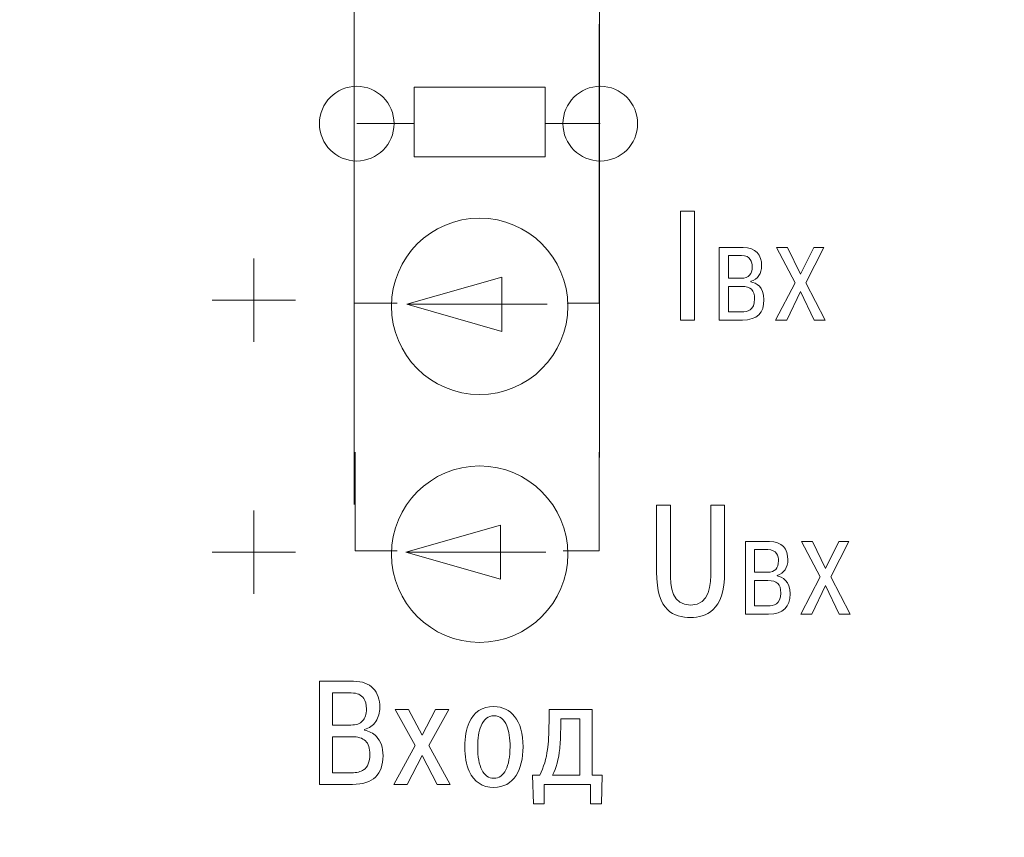
# Model space of a CAD drawing. Units: millimetres. Extents: x 2146 to 2591, y 1129 to 1436.
# Drawn here: x 2493 to 2513, y 1304 to 1321 of the extents above; entities that cross this region are included whole.
import ezdxf
from ezdxf.lldxf.tags import DXFTag

# ---------------------------------------------------------------- set-up
doc = ezdxf.new("R2010")
doc.units = ezdxf.units.MM
doc.layers.add('text', color=7, linetype='Continuous', lineweight=18)
tags = doc.linetypes.add('New Line1', pattern=[0.8, 0.5, -0.3]).pattern_tags.tags
tags[6:7] = [DXFTag(74, 4), DXFTag(75, 0), DXFTag(340, '0'), DXFTag(46, 1.0), DXFTag(50, 0.0), DXFTag(44, 0.0), DXFTag(45, 0.0)]
tags[4:5] = [DXFTag(74, 4), DXFTag(75, 0), DXFTag(340, '0'), DXFTag(46, 1.0), DXFTag(50, 0.0), DXFTag(44, 0.0), DXFTag(45, 0.0)]
tags = doc.linetypes.add('New Line2', pattern=[0.5, 0.2, -0.3]).pattern_tags.tags
tags[6:7] = [DXFTag(74, 4), DXFTag(75, 0), DXFTag(340, '0'), DXFTag(46, 1.0), DXFTag(50, 0.0), DXFTag(44, 0.0), DXFTag(45, 0.0)]
tags[4:5] = [DXFTag(74, 4), DXFTag(75, 0), DXFTag(340, '0'), DXFTag(46, 1.0), DXFTag(50, 0.0), DXFTag(44, 0.0), DXFTag(45, 0.0)]

msp = doc.modelspace()

# ---------------------------------------------------------------- linework, layer by layer
at = {"layer": 'text'}
msp.add_open_spline([(2453.007, 1282.354), (2453.007, 1282.354), (2453.007, 1335.354), (2453.007, 1335.354), (2453.007, 1335.354), (2453.007, 1335.354), (2532.007, 1335.354), (2532.007, 1335.354), (2532.007, 1335.354), (2532.007, 1335.354), (2532.007, 1282.354), (2532.007, 1282.354), (2532.007, 1282.354), (2532.007, 1282.354), (2453.007, 1282.354), (2453.007, 1282.354)], degree=3, knots=[0, 0, 0, 0, 0.2, 0.2, 0.2, 0.2, 0.4, 0.4, 0.4, 0.4, 0.6, 0.6, 0.6, 0.6, 1, 1, 1, 1], dxfattribs=at)
at = {"layer": 'text', "color": 250}
msp.add_open_spline([(2453.007, 1282.354), (2453.007, 1282.354), (2453.007, 1335.354), (2453.007, 1335.354), (2453.007, 1335.354), (2453.007, 1335.354), (2532.007, 1335.354), (2532.007, 1335.354), (2532.007, 1335.354), (2532.007, 1335.354), (2532.007, 1282.354), (2532.007, 1282.354), (2532.007, 1282.354), (2532.007, 1282.354), (2453.007, 1282.354), (2453.007, 1282.354)], degree=3, knots=[0, 0, 0, 0, 0.2, 0.2, 0.2, 0.2, 0.4, 0.4, 0.4, 0.4, 0.6, 0.6, 0.6, 0.6, 1, 1, 1, 1], dxfattribs=at)
msp.add_open_spline([(2453.007, 1282.354), (2453.007, 1282.354), (2453.007, 1335.354), (2453.007, 1335.354), (2453.007, 1335.354), (2453.007, 1335.354), (2532.007, 1335.354), (2532.007, 1335.354), (2532.007, 1335.354), (2532.007, 1335.354), (2532.007, 1282.354), (2532.007, 1282.354), (2532.007, 1282.354), (2532.007, 1282.354), (2453.007, 1282.354), (2453.007, 1282.354)], degree=3, knots=[0, 0, 0, 0, 0.2, 0.2, 0.2, 0.2, 0.4, 0.4, 0.4, 0.4, 0.6, 0.6, 0.6, 0.6, 1, 1, 1, 1], dxfattribs=at)
at = {"layer": 'text', "color": 7, "linetype": 'New Line2'}
msp.add_open_spline([(2504.645, 1328.219), (2504.645, 1328.219), (2504.645, 1312.219), (2504.645, 1312.219)], degree=3, dxfattribs=at)
at = {"layer": 'text', "color": 7, "linetype": 'New Line1'}
msp.add_open_spline([(2499.639, 1327.257), (2499.639, 1327.257), (2499.639, 1311.257), (2499.639, 1311.257)], degree=3, dxfattribs=at)
at = {"layer": 'text', "color": 7}
for points, knots in [([(2500.518, 1315.366), (2500.518, 1315.366), (2499.639, 1315.366), (2499.639, 1315.366), (2499.639, 1315.366), (2499.639, 1315.366), (2499.639, 1321.054), (2499.639, 1321.054)], [0, 0, 0, 0, 0.333333, 0.333333, 0.333333, 0.333333, 1, 1, 1, 1]), ([(2503.982, 1315.366), (2503.982, 1315.366), (2504.639, 1315.366), (2504.639, 1315.366), (2504.639, 1315.366), (2504.639, 1315.366), (2504.639, 1321.054), (2504.639, 1321.054)], [0, 0, 0, 0, 0.333333, 0.333333, 0.333333, 0.333333, 1, 1, 1, 1]), ([(2499.69, 1318.265), (2499.271, 1318.265), (2498.928, 1318.607), (2498.928, 1319.027), (2498.928, 1319.027), (2498.928, 1319.447), (2499.271, 1319.789), (2499.69, 1319.789), (2499.69, 1319.789), (2500.109, 1319.789), (2500.452, 1319.447), (2500.452, 1319.027), (2500.452, 1319.027), (2500.452, 1318.607), (2500.109, 1318.265), (2499.69, 1318.265)], [0, 0, 0, 0, 0.2, 0.2, 0.2, 0.2, 0.4, 0.4, 0.4, 0.4, 0.6, 0.6, 0.6, 0.6, 1, 1, 1, 1]), ([(2503.536, 1318.353), (2503.536, 1318.353), (2503.536, 1319.771), (2503.536, 1319.771), (2503.536, 1319.771), (2503.536, 1319.771), (2500.861, 1319.771), (2500.861, 1319.771), (2500.861, 1319.771), (2500.861, 1319.771), (2500.861, 1318.353), (2500.861, 1318.353), (2500.861, 1318.353), (2500.861, 1318.353), (2503.536, 1318.353), (2503.536, 1318.353)], [0, 0, 0, 0, 0.2, 0.2, 0.2, 0.2, 0.4, 0.4, 0.4, 0.4, 0.6, 0.6, 0.6, 0.6, 1, 1, 1, 1]), ([(2504.661, 1319.789), (2505.08, 1319.789), (2505.423, 1319.447), (2505.423, 1319.027), (2505.423, 1319.027), (2505.423, 1318.607), (2505.08, 1318.265), (2504.661, 1318.265), (2504.661, 1318.265), (2504.242, 1318.265), (2503.899, 1318.607), (2503.899, 1319.027), (2503.899, 1319.027), (2503.899, 1319.447), (2504.242, 1319.789), (2504.661, 1319.789)], [0, 0, 0, 0, 0.2, 0.2, 0.2, 0.2, 0.4, 0.4, 0.4, 0.4, 0.6, 0.6, 0.6, 0.6, 1, 1, 1, 1]), ([(2502.198, 1317.101), (2503.19, 1317.101), (2503.998, 1316.292), (2503.998, 1315.301), (2503.998, 1315.301), (2503.998, 1314.309), (2503.19, 1313.501), (2502.198, 1313.501), (2502.198, 1313.501), (2501.207, 1313.501), (2500.398, 1314.309), (2500.398, 1315.301), (2500.398, 1315.301), (2500.398, 1316.292), (2501.207, 1317.101), (2502.198, 1317.101)], [0, 0, 0, 0, 0.2, 0.2, 0.2, 0.2, 0.4, 0.4, 0.4, 0.4, 0.6, 0.6, 0.6, 0.6, 1, 1, 1, 1]), ([(2506.301, 1317.244), (2506.301, 1317.244), (2506.301, 1315.021), (2506.301, 1315.021), (2506.301, 1315.021), (2506.301, 1315.021), (2506.584, 1315.021), (2506.584, 1315.021), (2506.584, 1315.021), (2506.584, 1315.021), (2506.584, 1317.244), (2506.584, 1317.244), (2506.584, 1317.244), (2506.584, 1317.244), (2506.301, 1317.244), (2506.301, 1317.244)], [0, 0, 0, 0, 0.2, 0.2, 0.2, 0.2, 0.4, 0.4, 0.4, 0.4, 0.6, 0.6, 0.6, 0.6, 1, 1, 1, 1]), ([(2507.086, 1316.503), (2507.086, 1316.503), (2507.086, 1315.021), (2507.086, 1315.021), (2507.086, 1315.021), (2507.086, 1315.021), (2507.56, 1315.021), (2507.56, 1315.021), (2507.56, 1315.021), (2507.865, 1315.021), (2508.001, 1315.172), (2508.001, 1315.434), (2508.001, 1315.434), (2508.001, 1315.699), (2507.84, 1315.781), (2507.734, 1315.8), (2507.734, 1315.8), (2507.734, 1315.8), (2507.734, 1315.811), (2507.734, 1315.811), (2507.734, 1315.811), (2507.876, 1315.847), (2507.954, 1315.98), (2507.954, 1316.126), (2507.954, 1316.126), (2507.954, 1316.348), (2507.833, 1316.503), (2507.577, 1316.503), (2507.577, 1316.503), (2507.577, 1316.503), (2507.086, 1316.503), (2507.086, 1316.503)], [0, 0, 0, 0, 0.111111, 0.111111, 0.111111, 0.111111, 0.222222, 0.222222, 0.222222, 0.222222, 0.333333, 0.333333, 0.333333, 0.333333, 0.444444, 0.444444, 0.444444, 0.444444, 0.555556, 0.555556, 0.555556, 0.555556, 0.666667, 0.666667, 0.666667, 0.666667, 0.777778, 0.777778, 0.777778, 0.777778, 1, 1, 1, 1]), ([(2508.749, 1315.955), (2508.749, 1315.955), (2508.482, 1316.503), (2508.482, 1316.503), (2508.482, 1316.503), (2508.482, 1316.503), (2508.26, 1316.503), (2508.26, 1316.503), (2508.26, 1316.503), (2508.26, 1316.503), (2508.635, 1315.779), (2508.635, 1315.779), (2508.635, 1315.779), (2508.635, 1315.779), (2508.24, 1315.021), (2508.24, 1315.021), (2508.24, 1315.021), (2508.24, 1315.021), (2508.467, 1315.021), (2508.467, 1315.021), (2508.467, 1315.021), (2508.467, 1315.021), (2508.747, 1315.603), (2508.747, 1315.603), (2508.747, 1315.603), (2508.747, 1315.603), (2509.024, 1315.021), (2509.024, 1315.021), (2509.024, 1315.021), (2509.024, 1315.021), (2509.25, 1315.021), (2509.25, 1315.021), (2509.25, 1315.021), (2509.25, 1315.021), (2508.855, 1315.783), (2508.855, 1315.783), (2508.855, 1315.783), (2508.855, 1315.783), (2509.225, 1316.503), (2509.225, 1316.503), (2509.225, 1316.503), (2509.225, 1316.503), (2509.02, 1316.503), (2509.02, 1316.503), (2509.02, 1316.503), (2509.02, 1316.503), (2508.749, 1315.955), (2508.749, 1315.955)], [0, 0, 0, 0, 0.076923, 0.076923, 0.076923, 0.076923, 0.153846, 0.153846, 0.153846, 0.153846, 0.230769, 0.230769, 0.230769, 0.230769, 0.307692, 0.307692, 0.307692, 0.307692, 0.384615, 0.384615, 0.384615, 0.384615, 0.461538, 0.461538, 0.461538, 0.461538, 0.538462, 0.538462, 0.538462, 0.538462, 0.615385, 0.615385, 0.615385, 0.615385, 0.692308, 0.692308, 0.692308, 0.692308, 0.769231, 0.769231, 0.769231, 0.769231, 0.846154, 0.846154, 0.846154, 0.846154, 1, 1, 1, 1]), ([(2507.275, 1316.336), (2507.275, 1316.336), (2507.543, 1316.336), (2507.543, 1316.336), (2507.543, 1316.336), (2507.73, 1316.336), (2507.761, 1316.207), (2507.761, 1316.105), (2507.761, 1316.105), (2507.761, 1315.957), (2507.694, 1315.874), (2507.537, 1315.874), (2507.537, 1315.874), (2507.537, 1315.874), (2507.275, 1315.874), (2507.275, 1315.874), (2507.275, 1315.874), (2507.275, 1315.874), (2507.275, 1316.336), (2507.275, 1316.336)], [0, 0, 0, 0, 0.166667, 0.166667, 0.166667, 0.166667, 0.333333, 0.333333, 0.333333, 0.333333, 0.5, 0.5, 0.5, 0.5, 0.666667, 0.666667, 0.666667, 0.666667, 1, 1, 1, 1]), ([(2500.714, 1315.342), (2500.714, 1315.342), (2502.648, 1315.896), (2502.648, 1315.896), (2502.648, 1315.896), (2502.648, 1315.896), (2502.648, 1314.788), (2502.648, 1314.788), (2502.648, 1314.788), (2502.648, 1314.788), (2500.714, 1315.342), (2500.714, 1315.342)], [0, 0, 0, 0, 0.25, 0.25, 0.25, 0.25, 0.5, 0.5, 0.5, 0.5, 1, 1, 1, 1]), ([(2507.275, 1315.707), (2507.275, 1315.707), (2507.548, 1315.707), (2507.548, 1315.707), (2507.548, 1315.707), (2507.728, 1315.707), (2507.81, 1315.633), (2507.81, 1315.451), (2507.81, 1315.451), (2507.81, 1315.212), (2507.66, 1315.189), (2507.548, 1315.189), (2507.548, 1315.189), (2507.548, 1315.189), (2507.275, 1315.189), (2507.275, 1315.189), (2507.275, 1315.189), (2507.275, 1315.189), (2507.275, 1315.707), (2507.275, 1315.707)], [0, 0, 0, 0, 0.166667, 0.166667, 0.166667, 0.166667, 0.333333, 0.333333, 0.333333, 0.333333, 0.5, 0.5, 0.5, 0.5, 0.666667, 0.666667, 0.666667, 0.666667, 1, 1, 1, 1]), ([(2500.516, 1310.309), (2500.516, 1310.309), (2499.655, 1310.309), (2499.655, 1310.309), (2499.655, 1310.309), (2499.655, 1310.309), (2499.655, 1312.327), (2499.655, 1312.327)], [0, 0, 0, 0, 0.333333, 0.333333, 0.333333, 0.333333, 1, 1, 1, 1]), ([(2503.901, 1310.309), (2503.901, 1310.309), (2504.639, 1310.309), (2504.639, 1310.309), (2504.639, 1310.309), (2504.639, 1310.309), (2504.639, 1312.327), (2504.639, 1312.327)], [0, 0, 0, 0, 0.333333, 0.333333, 0.333333, 0.333333, 1, 1, 1, 1]), ([(2502.198, 1312.044), (2503.19, 1312.044), (2503.998, 1311.235), (2503.998, 1310.244), (2503.998, 1310.244), (2503.998, 1309.252), (2503.19, 1308.444), (2502.198, 1308.444), (2502.198, 1308.444), (2501.207, 1308.444), (2500.398, 1309.252), (2500.398, 1310.244), (2500.398, 1310.244), (2500.398, 1311.235), (2501.207, 1312.044), (2502.198, 1312.044)], [0, 0, 0, 0, 0.2, 0.2, 0.2, 0.2, 0.4, 0.4, 0.4, 0.4, 0.6, 0.6, 0.6, 0.6, 1, 1, 1, 1]), ([(2505.81, 1311.244), (2505.81, 1311.244), (2505.81, 1309.882), (2505.81, 1309.882), (2505.81, 1309.882), (2505.81, 1309.069), (2506.165, 1308.954), (2506.505, 1308.954), (2506.505, 1308.954), (2506.81, 1308.954), (2507.197, 1309.072), (2507.197, 1309.882), (2507.197, 1309.882), (2507.197, 1309.882), (2507.197, 1311.244), (2507.197, 1311.244), (2507.197, 1311.244), (2507.197, 1311.244), (2506.915, 1311.244), (2506.915, 1311.244), (2506.915, 1311.244), (2506.915, 1311.244), (2506.915, 1309.92), (2506.915, 1309.92), (2506.915, 1309.92), (2506.915, 1309.631), (2506.905, 1309.206), (2506.505, 1309.206), (2506.505, 1309.206), (2506.13, 1309.206), (2506.092, 1309.542), (2506.092, 1309.92), (2506.092, 1309.92), (2506.092, 1309.92), (2506.092, 1311.244), (2506.092, 1311.244), (2506.092, 1311.244), (2506.092, 1311.244), (2505.81, 1311.244), (2505.81, 1311.244)], [0, 0, 0, 0, 0.090909, 0.090909, 0.090909, 0.090909, 0.181818, 0.181818, 0.181818, 0.181818, 0.272727, 0.272727, 0.272727, 0.272727, 0.363636, 0.363636, 0.363636, 0.363636, 0.454545, 0.454545, 0.454545, 0.454545, 0.545455, 0.545455, 0.545455, 0.545455, 0.636364, 0.636364, 0.636364, 0.636364, 0.727273, 0.727273, 0.727273, 0.727273, 0.818182, 0.818182, 0.818182, 0.818182, 1, 1, 1, 1]), ([(2500.692, 1310.285), (2500.692, 1310.285), (2502.626, 1310.839), (2502.626, 1310.839), (2502.626, 1310.839), (2502.626, 1310.839), (2502.626, 1309.731), (2502.626, 1309.731), (2502.626, 1309.731), (2502.626, 1309.731), (2500.692, 1310.285), (2500.692, 1310.285)], [0, 0, 0, 0, 0.25, 0.25, 0.25, 0.25, 0.5, 0.5, 0.5, 0.5, 1, 1, 1, 1]), ([(2507.621, 1310.503), (2507.621, 1310.503), (2507.621, 1309.021), (2507.621, 1309.021), (2507.621, 1309.021), (2507.621, 1309.021), (2508.096, 1309.021), (2508.096, 1309.021), (2508.096, 1309.021), (2508.4, 1309.021), (2508.536, 1309.172), (2508.536, 1309.434), (2508.536, 1309.434), (2508.536, 1309.699), (2508.375, 1309.781), (2508.269, 1309.8), (2508.269, 1309.8), (2508.269, 1309.8), (2508.269, 1309.811), (2508.269, 1309.811), (2508.269, 1309.811), (2508.411, 1309.847), (2508.489, 1309.98), (2508.489, 1310.126), (2508.489, 1310.126), (2508.489, 1310.348), (2508.369, 1310.503), (2508.113, 1310.503), (2508.113, 1310.503), (2508.113, 1310.503), (2507.621, 1310.503), (2507.621, 1310.503)], [0, 0, 0, 0, 0.111111, 0.111111, 0.111111, 0.111111, 0.222222, 0.222222, 0.222222, 0.222222, 0.333333, 0.333333, 0.333333, 0.333333, 0.444444, 0.444444, 0.444444, 0.444444, 0.555556, 0.555556, 0.555556, 0.555556, 0.666667, 0.666667, 0.666667, 0.666667, 0.777778, 0.777778, 0.777778, 0.777778, 1, 1, 1, 1]), ([(2509.259, 1309.955), (2509.259, 1309.955), (2508.993, 1310.503), (2508.993, 1310.503), (2508.993, 1310.503), (2508.993, 1310.503), (2508.77, 1310.503), (2508.77, 1310.503), (2508.77, 1310.503), (2508.77, 1310.503), (2509.145, 1309.779), (2509.145, 1309.779), (2509.145, 1309.779), (2509.145, 1309.779), (2508.751, 1309.021), (2508.751, 1309.021), (2508.751, 1309.021), (2508.751, 1309.021), (2508.978, 1309.021), (2508.978, 1309.021), (2508.978, 1309.021), (2508.978, 1309.021), (2509.257, 1309.603), (2509.257, 1309.603), (2509.257, 1309.603), (2509.257, 1309.603), (2509.535, 1309.021), (2509.535, 1309.021), (2509.535, 1309.021), (2509.535, 1309.021), (2509.761, 1309.021), (2509.761, 1309.021), (2509.761, 1309.021), (2509.761, 1309.021), (2509.365, 1309.783), (2509.365, 1309.783), (2509.365, 1309.783), (2509.365, 1309.783), (2509.736, 1310.503), (2509.736, 1310.503), (2509.736, 1310.503), (2509.736, 1310.503), (2509.53, 1310.503), (2509.53, 1310.503), (2509.53, 1310.503), (2509.53, 1310.503), (2509.259, 1309.955), (2509.259, 1309.955)], [0, 0, 0, 0, 0.076923, 0.076923, 0.076923, 0.076923, 0.153846, 0.153846, 0.153846, 0.153846, 0.230769, 0.230769, 0.230769, 0.230769, 0.307692, 0.307692, 0.307692, 0.307692, 0.384615, 0.384615, 0.384615, 0.384615, 0.461538, 0.461538, 0.461538, 0.461538, 0.538462, 0.538462, 0.538462, 0.538462, 0.615385, 0.615385, 0.615385, 0.615385, 0.692308, 0.692308, 0.692308, 0.692308, 0.769231, 0.769231, 0.769231, 0.769231, 0.846154, 0.846154, 0.846154, 0.846154, 1, 1, 1, 1]), ([(2507.81, 1310.336), (2507.81, 1310.336), (2508.079, 1310.336), (2508.079, 1310.336), (2508.079, 1310.336), (2508.265, 1310.336), (2508.297, 1310.207), (2508.297, 1310.105), (2508.297, 1310.105), (2508.297, 1309.957), (2508.229, 1309.874), (2508.072, 1309.874), (2508.072, 1309.874), (2508.072, 1309.874), (2507.81, 1309.874), (2507.81, 1309.874), (2507.81, 1309.874), (2507.81, 1309.874), (2507.81, 1310.336), (2507.81, 1310.336)], [0, 0, 0, 0, 0.166667, 0.166667, 0.166667, 0.166667, 0.333333, 0.333333, 0.333333, 0.333333, 0.5, 0.5, 0.5, 0.5, 0.666667, 0.666667, 0.666667, 0.666667, 1, 1, 1, 1]), ([(2507.81, 1309.707), (2507.81, 1309.707), (2508.083, 1309.707), (2508.083, 1309.707), (2508.083, 1309.707), (2508.263, 1309.707), (2508.345, 1309.633), (2508.345, 1309.451), (2508.345, 1309.451), (2508.345, 1309.212), (2508.195, 1309.189), (2508.083, 1309.189), (2508.083, 1309.189), (2508.083, 1309.189), (2507.81, 1309.189), (2507.81, 1309.189), (2507.81, 1309.189), (2507.81, 1309.189), (2507.81, 1309.707), (2507.81, 1309.707)], [0, 0, 0, 0, 0.166667, 0.166667, 0.166667, 0.166667, 0.333333, 0.333333, 0.333333, 0.333333, 0.5, 0.5, 0.5, 0.5, 0.666667, 0.666667, 0.666667, 0.666667, 1, 1, 1, 1]), ([(2498.929, 1307.651), (2498.929, 1307.651), (2499.626, 1307.651), (2499.626, 1307.651), (2499.626, 1307.651), (2499.802, 1307.651), (2499.935, 1307.603), (2500.025, 1307.506), (2500.025, 1307.506), (2500.116, 1307.41), (2500.161, 1307.28), (2500.161, 1307.116), (2500.161, 1307.116), (2500.161, 1307.01), (2500.133, 1306.914), (2500.078, 1306.83), (2500.078, 1306.83), (2500.023, 1306.746), (2499.946, 1306.692), (2499.848, 1306.668), (2499.848, 1306.668), (2499.848, 1306.668), (2499.848, 1306.653), (2499.848, 1306.653), (2499.848, 1306.653), (2499.944, 1306.635), (2500.025, 1306.592), (2500.091, 1306.524), (2500.091, 1306.524), (2500.182, 1306.43), (2500.227, 1306.299), (2500.227, 1306.133), (2500.227, 1306.133), (2500.227, 1305.943), (2500.176, 1305.798), (2500.073, 1305.697), (2500.073, 1305.697), (2499.971, 1305.597), (2499.814, 1305.547), (2499.602, 1305.547), (2499.602, 1305.547), (2499.602, 1305.547), (2498.929, 1305.547), (2498.929, 1305.547), (2498.929, 1305.547), (2498.929, 1305.547), (2498.929, 1307.651), (2498.929, 1307.651)], [0, 0, 0, 0, 0.076923, 0.076923, 0.076923, 0.076923, 0.153846, 0.153846, 0.153846, 0.153846, 0.230769, 0.230769, 0.230769, 0.230769, 0.307692, 0.307692, 0.307692, 0.307692, 0.384615, 0.384615, 0.384615, 0.384615, 0.461538, 0.461538, 0.461538, 0.461538, 0.538462, 0.538462, 0.538462, 0.538462, 0.615385, 0.615385, 0.615385, 0.615385, 0.692308, 0.692308, 0.692308, 0.692308, 0.769231, 0.769231, 0.769231, 0.769231, 0.846154, 0.846154, 0.846154, 0.846154, 1, 1, 1, 1]), ([(2499.196, 1307.413), (2499.196, 1307.413), (2499.196, 1306.758), (2499.196, 1306.758), (2499.196, 1306.758), (2499.196, 1306.758), (2499.569, 1306.758), (2499.569, 1306.758), (2499.569, 1306.758), (2499.679, 1306.758), (2499.759, 1306.786), (2499.81, 1306.841), (2499.81, 1306.841), (2499.862, 1306.896), (2499.887, 1306.978), (2499.887, 1307.086), (2499.887, 1307.086), (2499.887, 1307.178), (2499.869, 1307.25), (2499.833, 1307.302), (2499.833, 1307.302), (2499.783, 1307.376), (2499.698, 1307.413), (2499.578, 1307.413), (2499.578, 1307.413), (2499.578, 1307.413), (2499.196, 1307.413), (2499.196, 1307.413)], [0, 0, 0, 0, 0.125, 0.125, 0.125, 0.125, 0.25, 0.25, 0.25, 0.25, 0.375, 0.375, 0.375, 0.375, 0.5, 0.5, 0.5, 0.5, 0.625, 0.625, 0.625, 0.625, 0.75, 0.75, 0.75, 0.75, 1, 1, 1, 1]), ([(2501.023, 1306.549), (2501.023, 1306.549), (2501.299, 1307.074), (2501.299, 1307.074), (2501.299, 1307.074), (2501.299, 1307.074), (2501.57, 1307.074), (2501.57, 1307.074), (2501.57, 1307.074), (2501.57, 1307.074), (2501.161, 1306.343), (2501.161, 1306.343), (2501.161, 1306.343), (2501.161, 1306.343), (2501.6, 1305.547), (2501.6, 1305.547), (2501.6, 1305.547), (2501.6, 1305.547), (2501.329, 1305.547), (2501.329, 1305.547), (2501.329, 1305.547), (2501.329, 1305.547), (2501.023, 1306.134), (2501.023, 1306.134), (2501.023, 1306.134), (2501.023, 1306.134), (2500.717, 1305.547), (2500.717, 1305.547), (2500.717, 1305.547), (2500.717, 1305.547), (2500.446, 1305.547), (2500.446, 1305.547), (2500.446, 1305.547), (2500.446, 1305.547), (2500.884, 1306.343), (2500.884, 1306.343), (2500.884, 1306.343), (2500.884, 1306.343), (2500.476, 1307.074), (2500.476, 1307.074), (2500.476, 1307.074), (2500.476, 1307.074), (2500.746, 1307.074), (2500.746, 1307.074), (2500.746, 1307.074), (2500.746, 1307.074), (2501.023, 1306.549), (2501.023, 1306.549)], [0, 0, 0, 0, 0.076923, 0.076923, 0.076923, 0.076923, 0.153846, 0.153846, 0.153846, 0.153846, 0.230769, 0.230769, 0.230769, 0.230769, 0.307692, 0.307692, 0.307692, 0.307692, 0.384615, 0.384615, 0.384615, 0.384615, 0.461538, 0.461538, 0.461538, 0.461538, 0.538462, 0.538462, 0.538462, 0.538462, 0.615385, 0.615385, 0.615385, 0.615385, 0.692308, 0.692308, 0.692308, 0.692308, 0.769231, 0.769231, 0.769231, 0.769231, 0.846154, 0.846154, 0.846154, 0.846154, 1, 1, 1, 1]), ([(2501.894, 1306.313), (2501.894, 1306.512), (2501.924, 1306.677), (2501.984, 1306.809), (2501.984, 1306.809), (2502.082, 1307.025), (2502.25, 1307.134), (2502.489, 1307.134), (2502.489, 1307.134), (2502.667, 1307.134), (2502.808, 1307.067), (2502.912, 1306.935), (2502.912, 1306.935), (2503.026, 1306.791), (2503.084, 1306.584), (2503.084, 1306.313), (2503.084, 1306.313), (2503.084, 1306.071), (2503.036, 1305.876), (2502.942, 1305.731), (2502.942, 1305.731), (2502.838, 1305.569), (2502.687, 1305.487), (2502.489, 1305.487), (2502.489, 1305.487), (2502.252, 1305.487), (2502.085, 1305.597), (2501.987, 1305.815), (2501.987, 1305.815), (2501.925, 1305.953), (2501.894, 1306.119), (2501.894, 1306.313)], [0, 0, 0, 0, 0.111111, 0.111111, 0.111111, 0.111111, 0.222222, 0.222222, 0.222222, 0.222222, 0.333333, 0.333333, 0.333333, 0.333333, 0.444444, 0.444444, 0.444444, 0.444444, 0.555556, 0.555556, 0.555556, 0.555556, 0.666667, 0.666667, 0.666667, 0.666667, 0.777778, 0.777778, 0.777778, 0.777778, 1, 1, 1, 1]), ([(2503.278, 1305.733), (2503.278, 1305.733), (2503.428, 1305.733), (2503.428, 1305.733), (2503.428, 1305.733), (2503.506, 1305.902), (2503.558, 1306.076), (2503.584, 1306.256), (2503.584, 1306.256), (2503.604, 1306.392), (2503.614, 1306.58), (2503.614, 1306.818), (2503.614, 1306.818), (2503.614, 1306.818), (2503.614, 1307.074), (2503.614, 1307.074), (2503.614, 1307.074), (2503.614, 1307.074), (2504.498, 1307.074), (2504.498, 1307.074), (2504.498, 1307.074), (2504.498, 1307.074), (2504.498, 1305.733), (2504.498, 1305.733), (2504.498, 1305.733), (2504.498, 1305.733), (2504.696, 1305.733), (2504.696, 1305.733), (2504.696, 1305.733), (2504.696, 1305.733), (2504.684, 1305.151), (2504.684, 1305.151), (2504.684, 1305.151), (2504.684, 1305.151), (2504.459, 1305.151), (2504.459, 1305.151), (2504.459, 1305.151), (2504.459, 1305.151), (2504.459, 1305.547), (2504.459, 1305.547), (2504.459, 1305.547), (2504.459, 1305.547), (2503.518, 1305.547), (2503.518, 1305.547), (2503.518, 1305.547), (2503.518, 1305.547), (2503.518, 1305.151), (2503.518, 1305.151), (2503.518, 1305.151), (2503.518, 1305.151), (2503.296, 1305.151), (2503.296, 1305.151), (2503.296, 1305.151), (2503.296, 1305.151), (2503.278, 1305.733), (2503.278, 1305.733)], [0, 0, 0, 0, 0.066667, 0.066667, 0.066667, 0.066667, 0.133333, 0.133333, 0.133333, 0.133333, 0.2, 0.2, 0.2, 0.2, 0.266667, 0.266667, 0.266667, 0.266667, 0.333333, 0.333333, 0.333333, 0.333333, 0.4, 0.4, 0.4, 0.4, 0.466667, 0.466667, 0.466667, 0.466667, 0.533333, 0.533333, 0.533333, 0.533333, 0.6, 0.6, 0.6, 0.6, 0.666667, 0.666667, 0.666667, 0.666667, 0.733333, 0.733333, 0.733333, 0.733333, 0.8, 0.8, 0.8, 0.8, 0.866667, 0.866667, 0.866667, 0.866667, 1, 1, 1, 1]), ([(2502.158, 1306.313), (2502.158, 1306.111), (2502.187, 1305.953), (2502.244, 1305.842), (2502.244, 1305.842), (2502.301, 1305.73), (2502.383, 1305.673), (2502.489, 1305.673), (2502.489, 1305.673), (2502.593, 1305.673), (2502.674, 1305.73), (2502.732, 1305.843), (2502.732, 1305.843), (2502.79, 1305.956), (2502.819, 1306.113), (2502.819, 1306.313), (2502.819, 1306.313), (2502.819, 1306.49), (2502.797, 1306.632), (2502.753, 1306.74), (2502.753, 1306.74), (2502.697, 1306.878), (2502.609, 1306.947), (2502.489, 1306.947), (2502.489, 1306.947), (2502.373, 1306.947), (2502.284, 1306.878), (2502.227, 1306.74), (2502.227, 1306.74), (2502.181, 1306.629), (2502.158, 1306.486), (2502.158, 1306.313)], [0, 0, 0, 0, 0.111111, 0.111111, 0.111111, 0.111111, 0.222222, 0.222222, 0.222222, 0.222222, 0.333333, 0.333333, 0.333333, 0.333333, 0.444444, 0.444444, 0.444444, 0.444444, 0.555556, 0.555556, 0.555556, 0.555556, 0.666667, 0.666667, 0.666667, 0.666667, 0.777778, 0.777778, 0.777778, 0.777778, 1, 1, 1, 1]), ([(2503.687, 1305.733), (2503.687, 1305.733), (2504.242, 1305.733), (2504.242, 1305.733), (2504.242, 1305.733), (2504.242, 1305.733), (2504.242, 1306.887), (2504.242, 1306.887), (2504.242, 1306.887), (2504.242, 1306.887), (2503.852, 1306.887), (2503.852, 1306.887), (2503.852, 1306.887), (2503.852, 1306.887), (2503.852, 1306.674), (2503.852, 1306.674), (2503.852, 1306.674), (2503.852, 1306.519), (2503.845, 1306.386), (2503.834, 1306.28), (2503.834, 1306.28), (2503.81, 1306.064), (2503.761, 1305.882), (2503.687, 1305.733)], [0, 0, 0, 0, 0.142857, 0.142857, 0.142857, 0.142857, 0.285714, 0.285714, 0.285714, 0.285714, 0.428571, 0.428571, 0.428571, 0.428571, 0.571429, 0.571429, 0.571429, 0.571429, 0.714286, 0.714286, 0.714286, 0.714286, 1, 1, 1, 1]), ([(2499.196, 1306.521), (2499.196, 1306.521), (2499.196, 1305.785), (2499.196, 1305.785), (2499.196, 1305.785), (2499.196, 1305.785), (2499.584, 1305.785), (2499.584, 1305.785), (2499.584, 1305.785), (2499.692, 1305.785), (2499.774, 1305.804), (2499.83, 1305.842), (2499.83, 1305.842), (2499.914, 1305.9), (2499.956, 1306.005), (2499.956, 1306.157), (2499.956, 1306.157), (2499.956, 1306.285), (2499.927, 1306.378), (2499.868, 1306.435), (2499.868, 1306.435), (2499.809, 1306.492), (2499.714, 1306.521), (2499.584, 1306.521), (2499.584, 1306.521), (2499.584, 1306.521), (2499.196, 1306.521), (2499.196, 1306.521)], [0, 0, 0, 0, 0.125, 0.125, 0.125, 0.125, 0.25, 0.25, 0.25, 0.25, 0.375, 0.375, 0.375, 0.375, 0.5, 0.5, 0.5, 0.5, 0.625, 0.625, 0.625, 0.625, 0.75, 0.75, 0.75, 0.75, 1, 1, 1, 1])]:
    msp.add_open_spline(points, degree=3, knots=knots, dxfattribs=at)
for points in [[(2500.864, 1319.027), (2500.864, 1319.027), (2499.69, 1319.027), (2499.69, 1319.027)], [(2503.546, 1319.027), (2503.546, 1319.027), (2504.661, 1319.027), (2504.661, 1319.027)], [(2497.589, 1316.277), (2497.589, 1316.277), (2497.589, 1314.577), (2497.589, 1314.577)], [(2496.74, 1315.427), (2496.74, 1315.427), (2498.44, 1315.427), (2498.44, 1315.427)], [(2500.714, 1315.342), (2500.714, 1315.342), (2503.574, 1315.342), (2503.574, 1315.342)], [(2497.589, 1311.135), (2497.589, 1311.135), (2497.589, 1309.435), (2497.589, 1309.435)], [(2496.74, 1310.285), (2496.74, 1310.285), (2498.44, 1310.285), (2498.44, 1310.285)], [(2500.692, 1310.285), (2500.692, 1310.285), (2503.552, 1310.285), (2503.552, 1310.285)]]:
    msp.add_open_spline(points, degree=3, dxfattribs=at)

doc.saveas('drawing.dxf')
